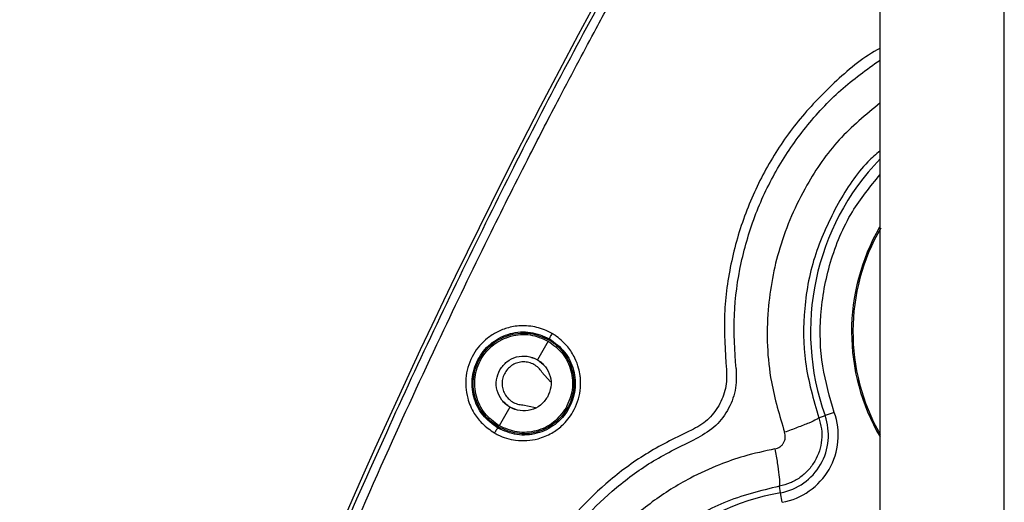
# Model space of a CAD drawing. Units: inches. Extents: x 0.3 to 16.7, y 0.3 to 10.7.
# Drawn here: x 9.3 to 9.4, y 2.6 to 2.6 of the extents above; entities that cross this region are included whole.
import ezdxf

# ---------------------------------------------------------------- set-up
doc = ezdxf.new("R2010")
doc.units = ezdxf.units.IN
doc.header["$MEASUREMENT"] = 0

msp = doc.modelspace()

# ---------------------------------------------------------------- linework, layer by layer
at = {"color": 7, "linetype": 'Continuous', "lineweight": 25}
for p, q in [((9.3457020852, 2.5484526819), (9.3457020852, 2.609500941)), ((9.3546306566, 2.5484526819), (9.3546306566, 2.609500941)), ((9.3219566153, 2.5710524186), (9.3219125157, 2.5709760474)), ((9.3218620602, 2.5708881502), (9.3210887082, 2.5695486651)), ((9.3220316033, 2.5679611779), (9.3214171382, 2.5686618222)), ((9.3191201756, 2.5661390666), (9.3183468236, 2.5647995815)), ((9.3200524191, 2.5662980593), (9.3209664273, 2.5661162391)), ((9.3413034952, 2.5653682678), (9.3417541244, 2.565529023)), ((9.3424158889, 2.5657650885), (9.3417541244, 2.565529023)), ((9.3182954826, 2.5647111623), (9.3182518705, 2.5646356124)), ((9.3385582928, 2.5599936803), (9.3384721412, 2.5604645822)), ((9.3386847363, 2.5593025427), (9.3385582928, 2.5599936803))]:
    msp.add_line(p, q, dxfattribs=at)
for centre, radius, start, end in [((9.7471075779, 2.3666535895), 0.4797762076550572, 150, 164.8968399245), ((9.3586617214, 2.5715603251), 0.0150025519436549, 150, 210.250764433), ((9.3586617214, 2.5715603251), 0.0149043869516336, 149.9999999934, 209.5972968), ((9.3378034336, 2.5641197269), 0.004194528928422, 280.3675935442, 19.6324062788), ((9.3378034336, 2.5641197269), 0.0048971377763641, 280.3675934958, 19.632406238)]:
    msp.add_arc(centre, radius, start, end, dxfattribs=at)
at = {"color": 8, "linetype": 'Continuous', "lineweight": 25}
for centre, radius, start, end in [((9.3586617214, 2.5715603251), 0.0179511403629174, 136.2148371112, 199.6324064972), ((9.3417888305, 2.5423356208), 0.0179511403629167, 100.3675935442, 282.5912833523)]:
    msp.add_arc(centre, radius, start, end, dxfattribs=at)
for points, knots in [([(9.296352357954918, 2.528245272014117), (9.297980202887189, 2.532670943067358), (9.301053278653537, 2.54102580672416), (9.305808855716904, 2.55265166899414), (9.310191073869971, 2.562710546391588), (9.31412559755889, 2.571230406653071), (9.317520068806923, 2.578249091428756), (9.320304986827459, 2.583797976040429), (9.322424289277532, 2.587903951211235), (9.324017756027295, 2.59093154979133), (9.325484200528352, 2.593678288774903), (9.327464261139193, 2.597328964603189), (9.330330973052678, 2.60248512865489), (9.334241445193541, 2.609291974928982), (9.339168073965919, 2.617470838852626), (9.343073416628773, 2.623788076867148), (9.345428398570357, 2.627316337918431), (9.345702085170174, 2.627726378332474)], [0, 0, 0, 0, 0.1270943731713491, 0.2399311079877381, 0.3385062167440275, 0.4228173119452707, 0.4928631833235365, 0.5486433808768508, 0.590157929223395, 0.6174069010891218, 0.6408615764649328, 0.6740841044586168, 0.7293480902572198, 0.7998740547815318, 0.8856619820381105, 0.9867120920066613, 1, 1, 1, 1]), ([(9.345702085170174, 2.587997539459063), (9.34468038399999, 2.587155861811893), (9.342624917458105, 2.585462568025709), (9.340180624999784, 2.581880090815182), (9.33836458033264, 2.57774941135367), (9.337484147931583, 2.572927183044765), (9.337630843469315, 2.568387146365208), (9.338487244138081, 2.565532083138391), (9.338847278263433, 2.564331803608981)], [0, 0, 0, 0, 0.1502355344044329, 0.3022450432490389, 0.4891049169140426, 0.660654377844956, 0.8573377990925317, 1, 1, 1, 1]), ([(9.345702085170174, 2.584563543380518), (9.345406894382782, 2.584306748378508), (9.344182961187363, 2.583242013499227), (9.343331557054757, 2.581844591612902), (9.342685496365107, 2.580784202882051)], [0, 0, 0, 0, 0.2411821074028535, 1, 1, 1, 1]), ([(9.342415888896365, 2.565765088525855), (9.34209465907071, 2.566862470286951), (9.341428615022398, 2.569137802564116), (9.34132717929856, 2.572830578255042), (9.34202680368738, 2.576613771419562), (9.343463829803309, 2.580098137074957), (9.345001303677433, 2.581987429838644), (9.345702085170174, 2.582848570587406)], [0, 0, 0, 0, 0.1875938482193323, 0.3889606634475928, 0.6006833608193602, 0.8179912418730869, 1, 1, 1, 1]), ([(9.33815755885363, 2.563137478994262), (9.337407394474873, 2.562976008876422), (9.336056215984943, 2.562685172686153), (9.334023718490265, 2.56197451581889), (9.33227216352257, 2.561175576895302), (9.330670723703351, 2.560253581112069), (9.329334198559108, 2.559342531979087), (9.32807203860807, 2.558333538207161), (9.326502496946619, 2.556869648025235), (9.324754763385933, 2.554822469147399), (9.32305044928826, 2.552073644392636), (9.321776915955736, 2.549084704439708), (9.320997345819247, 2.546029196767954), (9.3206739108424, 2.542931036458493), (9.320797141790855, 2.539791864113881), (9.32143276290179, 2.536515947970571), (9.322418934209873, 2.533843085459197), (9.323494390658846, 2.531756072935963), (9.324480866164588, 2.530178628036691), (9.325968575672185, 2.528227241282482), (9.328178005566963, 2.525999031375176), (9.331343824881683, 2.523755128949883), (9.334924951881097, 2.522137188067474), (9.338407000846063, 2.521290152624081), (9.341280234203303, 2.521033174659163), (9.34355395560494, 2.521120438545539), (9.344954149544375, 2.521265452571852), (9.34561605938964, 2.521408067423153), (9.34570208517018, 2.521426602506122)], [0, 0, 0, 0, 0.0345905207104753, 0.0623036348607047, 0.0969349888356361, 0.1212406516160325, 0.1455164703130647, 0.1697619495605623, 0.1939757255234435, 0.2421292400122069, 0.2904956454513477, 0.3390720495386955, 0.3878560497800173, 0.4319334176718113, 0.4789396694681478, 0.5288730609326655, 0.5817337741957794, 0.6067427376521695, 0.6346798499033005, 0.6655452116186028, 0.7173020302932291, 0.7756345978736575, 0.8397502560914952, 0.8934377948761204, 0.9366803894121096, 0.9694645199741123, 0.9960314255450121, 1, 1, 1, 1])]:
    msp.add_open_spline(points, degree=3, knots=knots, dxfattribs=at)
at = {"color": 7, "linetype": 'Continuous', "lineweight": 25}
for points, knots in [([(9.295751978015588, 2.528458822441622), (9.298084759599266, 2.534729154000668), (9.302583722683863, 2.546822009332559), (9.309973571927198, 2.56393701685822), (9.317343486216524, 2.579481807046376), (9.32456545868188, 2.593503813821298), (9.329506885777844, 2.602237837910349), (9.331859956713751, 2.606396915407259)], [0, 0, 0, 0, 0.2333285480672144, 0.449993489181108, 0.649994111398998, 0.8333297916030037, 1, 1, 1, 1]), ([(9.345702085170174, 2.591921232890632), (9.34563551635292, 2.59188589014639), (9.344422952174996, 2.591242115066942), (9.342396836951457, 2.589501211769313), (9.339761454131656, 2.586779485820743), (9.33765635204135, 2.583680391643698), (9.336034435905656, 2.580307603197866), (9.334950153972404, 2.576656019704114), (9.334401801259549, 2.572781958216529), (9.334576540549955, 2.570161101142007), (9.334664934769702, 2.568835305348578)], [0, 0, 0, 0, 0.0083913344134419, 0.1528498166880807, 0.2933771897119117, 0.4299826366703612, 0.5674031058314126, 0.7082023031565096, 0.8523902112908336, 1, 1, 1, 1]), ([(9.335363378709374, 2.568915475278694), (9.335277600212716, 2.570201955655841), (9.335108004200594, 2.572745506197549), (9.335639661313465, 2.576506428616668), (9.33669310271576, 2.580050713796688), (9.338264293198277, 2.583330723032018), (9.340319996470479, 2.586318851447658), (9.342777725253542, 2.588983158659516), (9.344738542041718, 2.590391581190544), (9.345702085170174, 2.591083678412436)], [0, 0, 0, 0, 0.1501232776479192, 0.2968145888328054, 0.4401048885942851, 0.5800053249450722, 0.7189153159774422, 0.8618753075566326, 1, 1, 1, 1]), ([(9.342685496365107, 2.580784202882051), (9.34209583950493, 2.579599312183586), (9.340906182712764, 2.577208746818201), (9.34017608285902, 2.573291383651871), (9.34018278071164, 2.569255514177845), (9.340921768189682, 2.566692303345703), (9.341303493361858, 2.565368272661434)], [0, 0, 0, 0, 0.2477784977438519, 0.4999032364427706, 0.7416742112079466, 1, 1, 1, 1]), ([(9.322133783062586, 2.571434255758571), (9.32212015737425, 2.571442023167328), (9.321988688222701, 2.57151696797847), (9.321507229843384, 2.571758066949192), (9.320798491967741, 2.571955850161736), (9.319872328749403, 2.572009321016662), (9.319043742779828, 2.571896948855005), (9.318196754565173, 2.571570316381392), (9.317284010888775, 2.570987012349931), (9.316393004459567, 2.569956941669533), (9.31586955401511, 2.568412954566106), (9.315969681601771, 2.566901276278762), (9.316475765132735, 2.565745133095635), (9.317140780496542, 2.564880764116419), (9.317703405652328, 2.564494733071783), (9.318006971643102, 2.564286448932103)], [0, 0, 0, 0, 0.0036484490798103, 0.0352025155093811, 0.1251293968104328, 0.1720546306276425, 0.2504997606720053, 0.3173045021211045, 0.3813448230478872, 0.5004154147884465, 0.6250135661770342, 0.749705048086699, 0.8422266742883215, 0.9148729568078237, 1, 1, 1, 1]), ([(9.318251893882312, 2.564635652359294), (9.31786104341748, 2.564925879348414), (9.31707932100386, 2.56550634927962), (9.316437093746112, 2.56686240840892), (9.31633805966717, 2.568336208273872), (9.316813810651444, 2.569745112202807), (9.317796198710061, 2.57086080691258), (9.31912158199226, 2.571509192502456), (9.320615380808913, 2.571631286263467), (9.321509318647934, 2.571245423935265), (9.321956584622185, 2.571052364549459)], [0, 0, 0, 0, 0.1250839726609173, 0.2501748208376484, 0.3751855470129446, 0.49999660715884, 0.6248310231823504, 0.7497812799252883, 0.8748074925063283, 1, 1, 1, 1]), ([(9.318295482561414, 2.564711162270992), (9.317912047472367, 2.564993907528933), (9.3171442499858, 2.565560081842622), (9.31662095086404, 2.566677248437581), (9.316462836412347, 2.567622347951905), (9.316501621662454, 2.568572299264474), (9.316885818806258, 2.569696015047805), (9.317666346373299, 2.570593631623665), (9.3184682715214, 2.571104824129818), (9.319370271166855, 2.571443000132724), (9.320601673071948, 2.57154840553916), (9.321475916573416, 2.571166681336563), (9.32191251565978, 2.570976047448158)], [0, 0, 0, 0, 0.1246988024985377, 0.249699179525028, 0.3138859104800508, 0.3779959245361525, 0.4999939470849922, 0.6206905347896383, 0.6855245729553573, 0.7503047851479212, 0.8753016722554099, 1, 1, 1, 1]), ([(9.31800697038352, 2.564286449553893), (9.31808909680053, 2.564241553895831), (9.318560408114058, 2.563983904380085), (9.319609741437306, 2.563671352324712), (9.320980499429705, 2.563756801167486), (9.322094239584189, 2.564220296806385), (9.322973013658732, 2.564858476667527), (9.323776343101578, 2.565854327574441), (9.324181778783204, 2.567053667175653), (9.324209686283542, 2.567956918283908), (9.324155290036192, 2.568494292372357), (9.324050854442778, 2.569015310800845), (9.323784423912397, 2.569730248595962), (9.323271021482352, 2.570530673765543), (9.322692762982298, 2.571073606273917), (9.322285290419135, 2.571344193301407), (9.322172159491018, 2.571411927045003), (9.322143535763335, 2.571428611221207), (9.322136294915701, 2.57143280343798), (9.322134447637506, 2.571433871435703), (9.322133967595985, 2.571434148954086), (9.322133838513944, 2.571434223661569), (9.322133799956635, 2.571434245992252), (9.322133787730415, 2.571434253105826), (9.322133783374824, 2.571434255640036)], [0, 0, 0, 0, 0.0217844892753481, 0.1250179495059359, 0.2498303153312281, 0.3326394714967834, 0.4019789122580238, 0.4998755979751902, 0.6245073356176637, 0.6870624601755011, 0.7081787212961987, 0.749722078010205, 0.8100199840907522, 0.8842331895366736, 0.9688036549130451, 0.9921556674107077, 0.9980165420461671, 0.9994929422969441, 0.9998676383342993, 0.9999641109178052, 0.9999896283915287, 0.9999967074273886, 0.9999988270209983, 1, 1, 1, 1]), ([(9.321956585421004, 2.571052366519013), (9.322347630678848, 2.570762249509121), (9.323129337045549, 2.570182300489998), (9.323771116107515, 2.568826527168106), (9.323871710472183, 2.56735324041524), (9.32339818859039, 2.565942542300101), (9.322413887251328, 2.564826621232851), (9.321087934557998, 2.564176493281518), (9.319592591915994, 2.564055026540088), (9.318698826598476, 2.56444211789533), (9.318251909025902, 2.564635678694186)], [0, 0, 0, 0, 0.1250677174924445, 0.2500125728952987, 0.3748728276612998, 0.4998469317585111, 0.6247807363384025, 0.7497594566213474, 0.8748699529797572, 1, 1, 1, 1]), ([(9.32191251565978, 2.570976047448158), (9.322141682345437, 2.57082212724316), (9.32257862937372, 2.570528651007842), (9.32319481592426, 2.569802376875111), (9.323691354836253, 2.568745958618005), (9.323776614011573, 2.5673517030706), (9.323312365360827, 2.565997320833143), (9.322529502082793, 2.565097617814509), (9.321728791373046, 2.564588528307592), (9.320832063589977, 2.56425148712132), (9.319605247147154, 2.564143852566676), (9.318731721805781, 2.564522210180344), (9.318295482561414, 2.564711162270992)], [0, 0, 0, 0, 0.0729912212694528, 0.1391707399934278, 0.250438777499866, 0.3772084024993199, 0.5000489538629289, 0.6215854977020359, 0.6859804909507589, 0.7503249814580707, 0.875312098839796, 1, 1, 1, 1]), ([(9.322133783374824, 2.571434255640036), (9.322108005755105, 2.571388607070497), (9.322068395618139, 2.571318463042016), (9.322024010640494, 2.571232229454742), (9.3219948560705, 2.571172074712464), (9.321973059337264, 2.571122338453975), (9.321954272747426, 2.571072367780376), (9.321955673970942, 2.571060248453696), (9.321956585254155, 2.571052366671243)], [0, 0, 0, 0, 0.2402795729710991, 0.3692158895708119, 0.5007010421687534, 0.6320841879265541, 0.7607266089975198, 1, 1, 1, 1]), ([(9.321862067232724, 2.570888162289545), (9.322234560850044, 2.570612085773377), (9.322979547175624, 2.570059933414798), (9.323579364617013, 2.568774969279606), (9.323702372466617, 2.567362250837834), (9.323333263084953, 2.56651158834795), (9.323148708619321, 2.566086257622014)], [0, 0, 0, 0, 0.2500009151784625, 0.5000012202379827, 0.7500009151784993, 1, 1, 1, 1]), ([(9.335363378528328, 2.568915475635792), (9.335374743656756, 2.568384075392579), (9.335397242644776, 2.567332088362026), (9.334800784637412, 2.56586014838705), (9.333822921657505, 2.564603288032805), (9.332901080156718, 2.564096404536348), (9.332430967076492, 2.563837908296343)], [0, 0, 0, 0, 0.2525697797058866, 0.5000000206121584, 0.7450141589184479, 1, 1, 1, 1]), ([(9.334664934575649, 2.56883530573131), (9.334679413794445, 2.56837856552578), (9.33470815805938, 2.567471841091452), (9.334320028766435, 2.566651479225022), (9.33412741008986, 2.566244354537714)], [0, 0, 0, 0, 0.5037254850971095, 1, 1, 1, 1]), ([(9.323148708619321, 2.566086257622014), (9.32287263864255, 2.565713763407777), (9.322320498015264, 2.564968774070237), (9.321035544053077, 2.564368942770242), (9.319622823768615, 2.564245917828825), (9.318772152640642, 2.564615018712664), (9.318346816557646, 2.564799569379777)], [0, 0, 0, 0, 0.2499990848207214, 0.4999987797609638, 0.7499990848207447, 1, 1, 1, 1]), ([(9.33412741008986, 2.566244354537714), (9.333875649535422, 2.565879501401835), (9.333360076119446, 2.565132328843311), (9.332560506842356, 2.564702757121768), (9.332151376634222, 2.564482950317179)], [0, 0, 0, 0, 0.4883117450128433, 0.9999999999999999, 0.9999999999999999, 0.9999999999999999, 0.9999999999999999]), ([(9.341303505366309, 2.565368276943679), (9.3412656271678, 2.56533550931064), (9.34118709426049, 2.565267572143891), (9.340624196636668, 2.565014490027736), (9.339808408332093, 2.564685611699338), (9.339160095582855, 2.564446956908232), (9.338847278263433, 2.564331803608981)], [0, 0, 0, 0, 0.2410675391753205, 0.4998055730044075, 0.7586512373442411, 1, 1, 1, 1]), ([(9.341303495043466, 2.565368268155388), (9.34137793868049, 2.565109871776285), (9.341526827392792, 2.564593074025848), (9.341529738506283, 2.563781663403212), (9.34138098765214, 2.562983983017823), (9.341141600685331, 2.562502356561797), (9.34102190604574, 2.562261541007634)], [0, 0, 0, 0, 0.2499927551873444, 0.4999903402497686, 0.7499927551873173, 1, 1, 1, 1]), ([(9.318251908689271, 2.564635678805537), (9.318244525094897, 2.564632446781699), (9.318233170620966, 2.564627476583099), (9.318198726963518, 2.564585387252133), (9.318166042205913, 2.564540815318961), (9.318127997952454, 2.564484565934023), (9.318074938295869, 2.564401915430317), (9.318033752625405, 2.564331948009341), (9.31800697038352, 2.564286449553893)], [0, 0, 0, 0, 0.2395959092407768, 0.3684500214541316, 0.5000001283354665, 0.6315502097933439, 0.7604042548567534, 1, 1, 1, 1]), ([(9.33215137702681, 2.564482950338369), (9.331103437017857, 2.563975463647885), (9.329039942189091, 2.562976173466638), (9.325446132190745, 2.560351246914557), (9.32244503665271, 2.55710394459097), (9.320203784945026, 2.553368283388644), (9.318453100963907, 2.549281998218822), (9.31758873521737, 2.544928133289552), (9.317622827643298, 2.540572304114373), (9.318074217616068, 2.537344025377267), (9.319008983453537, 2.534057268446991), (9.320397705306194, 2.530961730317391), (9.322214691109055, 2.528072661757929), (9.32405846101925, 2.525880428245391), (9.325898383478606, 2.52413305253147), (9.327632208570687, 2.522747441825288), (9.329490308052524, 2.521541321578632), (9.331261352642088, 2.520609380376536), (9.332711298356035, 2.519975590823512), (9.33413242227666, 2.519451756735585), (9.335145752200694, 2.519147309976034), (9.33623778355388, 2.518865825468073), (9.337245124300027, 2.518643559724101), (9.338632608622984, 2.518423110176674), (9.339956518146193, 2.518289381327031), (9.341211913035657, 2.518229013062644), (9.342831532405832, 2.518239779925077), (9.344330508116236, 2.518325978993618), (9.345413112063168, 2.518532591872307), (9.34570208517018, 2.518587741833355)], [0, 0, 0, 0, 0.0499401422080572, 0.0983369508882807, 0.1903495819853947, 0.2373513646287391, 0.2847739803211575, 0.3806737142839533, 0.4249327236526603, 0.4714517789715911, 0.5202338311038834, 0.5712803711703562, 0.6167311595407828, 0.6665863731783866, 0.694005485720938, 0.7257873450695447, 0.7619309911975264, 0.7891296532346023, 0.8118067300242748, 0.8299616821574802, 0.8542688057566069, 0.8572833617620657, 0.8784802252651962, 0.8986140550615236, 0.9176845697187134, 0.9356917964060206, 0.9526359636454286, 0.9873573962252937, 1, 1, 1, 1]), ([(9.338157522873656, 2.563137495529498), (9.3382210895779, 2.563153674488689), (9.338347444988422, 2.563185834391498), (9.338519228222136, 2.563284187730235), (9.338667936082034, 2.563412639239626), (9.33878373844534, 2.563573515499243), (9.338863223156109, 2.563753732816407), (9.338901471284071, 2.563946658721236), (9.338900711285836, 2.564143579841902), (9.338865098908576, 2.564268956837108), (9.338847242762036, 2.564331821216604)], [0, 0, 0, 0, 0.125515586563566, 0.2494949778438589, 0.3759141235746337, 0.5000163908313607, 0.6264665096152785, 0.7506859507414937, 0.8749932315680624, 1, 1, 1, 1]), ([(9.34570208517018, 2.519301080978069), (9.345382897255162, 2.519239812403855), (9.344293547969299, 2.519030710259243), (9.342864844686721, 2.518946668226003), (9.34143083314109, 2.518932066768572), (9.340429764040262, 2.518966938343028), (9.339381479847226, 2.519048728339464), (9.338288359983073, 2.51918505589818), (9.337153794015203, 2.519382168322705), (9.336325920974877, 2.519569232066481), (9.335349565428038, 2.519820673966676), (9.334372918249933, 2.52011328060958), (9.332993578208997, 2.520620120984823), (9.331577354065988, 2.521237874967925), (9.329851078207678, 2.522145664892992), (9.328043360826879, 2.523319148613138), (9.326360067877413, 2.524664338221454), (9.324837482675962, 2.526110503888727), (9.32344761767436, 2.527686923878057), (9.32218135653651, 2.529431594439103), (9.320875290162842, 2.531616615306977), (9.319672288475843, 2.534297838591487), (9.318764779888568, 2.537487406868109), (9.318325976898828, 2.540622725329774), (9.318292775646768, 2.54485242104342), (9.319132046916307, 2.549079838621739), (9.320831457925262, 2.553046871251698), (9.323008104646917, 2.556674903127138), (9.325922750014442, 2.559828121767243), (9.329411942477963, 2.56237598508169), (9.331414305098761, 2.56334560291453), (9.332430967437455, 2.563837908315826)], [0, 0, 0, 0, 0.0143606665057723, 0.0490111970613992, 0.0630321986667914, 0.0777908540595283, 0.0932872632265832, 0.1095215643018308, 0.1264936795016889, 0.1442034603578212, 0.1470444982519222, 0.1710937520000883, 0.1892604469856974, 0.2120270046855668, 0.2393928155949953, 0.2754564682915487, 0.3071829463397313, 0.3345712399902656, 0.3682420400697566, 0.3999691469034555, 0.4297515645715379, 0.4806556228635606, 0.5293336039058345, 0.5757871878889071, 0.6200193695558053, 0.7157160933210525, 0.7630594305267386, 0.8099967820854562, 0.9018871267485534, 0.9501850153715675, 1, 1, 1, 1]), ([(9.33815755885363, 2.563137478994262), (9.338216704258782, 2.562792260548408), (9.338334173448356, 2.56210661927236), (9.338451301062431, 2.561242348266155), (9.33850849611792, 2.560623965320448), (9.33848424357576, 2.560517589230019), (9.338472148945637, 2.560464539967827)], [0, 0, 0, 0, 0.2516586485429189, 0.4998213710417895, 0.7505632410161795, 1, 1, 1, 1]), ([(9.34102190604574, 2.562261541007634), (9.340873183165916, 2.562037488834936), (9.340575743015808, 2.561589392940348), (9.339959278374142, 2.561061796454489), (9.339255117464907, 2.560658689722884), (9.338733129937117, 2.56052928391756), (9.338472141095773, 2.560464582235247)], [0, 0, 0, 0, 0.2500141450642486, 0.5000188600855775, 0.750014145064165, 1, 1, 1, 1]), ([(9.338472141264873, 2.560464582289463), (9.337117897303871, 2.560128435963441), (9.334528522073276, 2.559485709102163), (9.331023373248762, 2.557465562388659), (9.328008753778516, 2.554884054784373), (9.326532630899477, 2.552657630186884), (9.325806792937286, 2.551562854463424)], [0, 0, 0, 0, 0.2615478859677326, 0.5000912959867716, 0.7541852916477401, 0.9999999999999999, 0.9999999999999999, 0.9999999999999999, 0.9999999999999999])]:
    msp.add_open_spline(points, degree=3, knots=knots, dxfattribs=at)
for points in [[(9.318346823557519, 2.564799581503915), (9.317974801063551, 2.565075382628038), (9.317230756075617, 2.565626984876285), (9.316623854814742, 2.566916030605535), (9.31652772842358, 2.56831322621607), (9.316980902475493, 2.569647242118235), (9.317909607088888, 2.570706710328996), (9.319167677165066, 2.571322060262451), (9.320587474141318, 2.571440991245681), (9.32143719820235, 2.571072430525516), (9.321862060232865, 2.570888150165433)], [(9.318399642684456, 2.568828132117907), (9.318554243841232, 2.569036728895836), (9.31886344615478, 2.569453922451694), (9.31958302386339, 2.569789824397466), (9.320374147411243, 2.569858713641382), (9.32085052124966, 2.569652014585204), (9.321088708168869, 2.569548665057115)], [(9.318399667482934, 2.568828117800499), (9.318554113867703, 2.569036447365538), (9.318863006637237, 2.569453106495619), (9.319584861748904, 2.569792966251807), (9.320367279910606, 2.56984679624057), (9.321114317947282, 2.569593022455525), (9.321707611510288, 2.569072955430691), (9.322052202453381, 2.568368446431894), (9.322118802826632, 2.567573371689244), (9.321912411820033, 2.567097533138742), (9.321809216316732, 2.56685961386349)], [(9.321088708168869, 2.569548665057115), (9.321297304950766, 2.569394063900119), (9.32171449851456, 2.569084861586127), (9.322050400466491, 2.568365283868758), (9.322119289709454, 2.567574160310234), (9.321912590646624, 2.567097786467466), (9.321809241115211, 2.566859599546083)], [(9.321809216316732, 2.56685961386349), (9.321654769931966, 2.56665128429845), (9.321345877162429, 2.566234625168371), (9.320624022050763, 2.565894765412183), (9.319841603889062, 2.56584093542342), (9.319094565852383, 2.566094709208465), (9.318501272289382, 2.566614776233299), (9.318156681346286, 2.567319285232096), (9.318090080973034, 2.568114359974745), (9.318296471979634, 2.568590198525247), (9.318399667482934, 2.568828117800499)], [(9.319120175628198, 2.566139066608375), (9.318911578846725, 2.566293667765513), (9.31849438528378, 2.566602870079788), (9.318158483332871, 2.567322447796739), (9.318089594090438, 2.568113571354493), (9.318296293153116, 2.568589945196769), (9.318399642684456, 2.568828132117907)], [(9.32141713821702, 2.568661822157877), (9.321338478342378, 2.568769282114678), (9.321181158593093, 2.568984202028282), (9.32085091727711, 2.569216869840669), (9.320477636299513, 2.56936281023154), (9.32007806227376, 2.569407479119758), (9.319680675526678, 2.569349245461717), (9.319311132916543, 2.569191599299479), (9.318993971765714, 2.568945037776012), (9.318750080499576, 2.568625806751013), (9.31859556395532, 2.568254975206278), (9.318540615987816, 2.567857024830833), (9.318588861711577, 2.567458168461555), (9.318737123257899, 2.567084904614434), (9.318975594662732, 2.566761197801549), (9.319288623237462, 2.566510897187637), (9.319655240131624, 2.566341233724809), (9.319920026111225, 2.566312450782214), (9.320052419101026, 2.566298059310917)], [(9.321809241115178, 2.566859599546102), (9.32165463995823, 2.566651002767989), (9.321345437644334, 2.566233809211764), (9.320625859934811, 2.565897907266074), (9.319834736386097, 2.565829018022835), (9.31935836254751, 2.566035717079884), (9.319120175628218, 2.566139066608408)]]:
    msp.add_open_spline(points, degree=3, dxfattribs=at)

doc.saveas('drawing.dxf')
